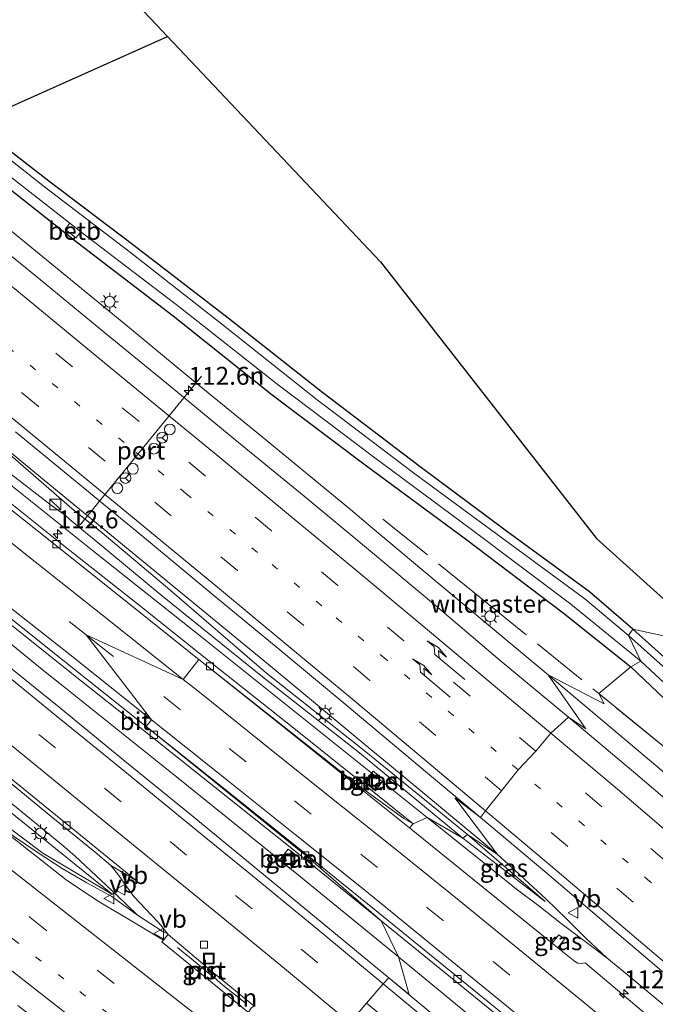
# Model space of a CAD drawing. Units: metres. Extents: x 149995 to 160003, y 412498 to 418752.
# Drawn here: x 151091 to 151180, y 414622 to 414759 of the extents above; entities that cross this region are included whole.
import ezdxf
from ezdxf.enums import TextEntityAlignment as Align

# ---------------------------------------------------------------- set-up
doc = ezdxf.new("R2010")
doc.units = ezdxf.units.M
for name, pattern in [('IE-TERREINAFSCHEIDING', [10, 8, -2]), ('VW-1-3_STREEP', [4, 1, -3]), ('VW-3-9_STREEP', [12, 3, -9])]:
    doc.linetypes.add(name, pattern=pattern)
doc.layers.get('0').update_dxf_attribs({"lineweight": 25})
for name, color, linetype, lineweight in [('B-ME-AM-KILOMETR-S-B1', 7, 'Continuous', 18), ('B-ME-BV-GELEIDECONSTRUCTIE-GELEIDERAIL-L-B1', 213, 'BV-GELEIDERAIL', 18), ('B-ME-GW-KRUINLIJN-L-B1', 93, 'Continuous', 18), ('B-ME-GW-TEENLIJN-L-B1', 93, 'Continuous', 18), ('B-ME-IE-GRASLAND-GV-B6', 93, 'Continuous', 18), ('B-ME-IE-GRONDWERKLIJN-GROND_INGERICHT-GV-B6', 253, 'Continuous', 18), ('B-ME-IE-HULPGEOMETRIE-L-B1', 53, 'Continuous', 18), ('B-ME-IE-INRICHTINGSELEMENT-L-B1', 253, 'Continuous', 18), ('B-ME-IE-INRICHTINGSELEMENT-S-B1', 253, 'Continuous', 18), ('B-ME-IE-MEUBILAIR_WEGMEUBILAIR-LICHTMAST-S-B1', 8, 'Continuous', 18), ('B-ME-IE-TERREINAFSCHEIDING-RASTERHEKWERK-L-B1', 8, 'IE-TERREINAFSCHEIDING', 18), ('B-ME-OB-BEKLEDING-GV-B6', 253, 'Continuous', 18), ('B-ME-OG-WATER-GV-B6', 153, 'Continuous', 18), ('B-ME-VH-VERH_SOORT-BITUMEN-GV-B6', 8, 'IE-TERREINAFSCHEIDING-NATUURLIJK-HOUTWAL', 18), ('B-ME-VH-VERH_SOORT-GV-B6', 8, 'Continuous', 18), ('B-ME-VV-KOLK-S-B1', 8, 'Continuous', 18), ('B-ME-VW-DRIP-S-B1', 8, 'Continuous', 18), ('B-ME-VW-MARKERING-13STREEP-045-L-B1', 255, 'VW-1-3_STREEP', 18), ('B-ME-VW-MARKERING-39STREEP-015-L-B1', 255, 'VW-3-9_STREEP', 18), ('B-ME-VW-MARKERING-PIJLRE750-S-B1', 7, 'Continuous', 18), ('B-ME-VW-MARKERING-STREEP-015-L-B1', 7, 'Continuous', 18), ('B-ME-VW-MEUBILAIR_WEGMEUBILAIR-PORTAAL-L-B1', 8, 'Continuous', 18), ('B-ME-VW-MEUBILAIR_WEGMEUBILAIR-RONA-S-B1', 8, 'Continuous', 18), ('B-ME-VW-MEUBILAIR_WEGMEUBILAIR-VERKEERSBORD-S-B1', 8, 'Continuous', 18)]:
    doc.layers.add(name, color=color, linetype=linetype, lineweight=lineweight)
for name, color, linetype in [('B-ME-GW-INSTEEKWATERGANG-L-B1', 10, 'Continuous'), ('B-ME-KG-KADASTRAAL-OPNAMEDTMGRENS-L-B1', 10, 'Continuous'), ('B-ME-KL-ELEKTRICITEIT-HOOGSP-L-B1', 10, 'Continuous')]:
    doc.layers.add(name, color=color, linetype=linetype)
doc.styles.add('NLCS-ISO', font='NLCS-ISO.TTF')
doc.linetypes.add('BV-GELEIDERAIL', pattern='A,10,-3,[108,NLCS.SHX,S=1,R=0,X=0,Y=0],-3', length=16)
doc.linetypes.add('IE-TERREINAFSCHEIDING-NATUURLIJK-HOUTWAL', pattern='A,7,-1.5,[67,NLCS.SHX,S=0.75,R=45,X=0,Y=0],-1.5,7,-1.5,[70,NLCS.SHX,S=0.75,R=0,X=0,Y=0],-1.5', length=20)

# ---------------------------------------------------------------- blocks, each defined once
blk = doc.blocks.new('hecto')
for p, q in [((0, 0.625), (-0.625, 0)), ((0, -0.625), (0, 0.625)), ((-0.625, 0), (0.625, 0)), ((0.625, 0), (0, -0.625))]:
    blk.add_line(p, q)
blk = doc.blocks.new('pijlr')
for p, q in [((0, 0, 0.1), (5.45, 0, 0.1)), ((5.45, -0.75, 0.1), (4.7, 0, 0.1)), ((6.2, -0.75, 0.1), (5.45, 0, 0.1)), ((4, -0.75, 0.1), (5.45, -0.75, 0.1)), ((5.7, -1.05, 0.1), (4, -0.75, 0.1)), ((7.5, -0.75, 0.1), (5.7, -1.05, 0.1)), ((7.5, -0.75, 0.1), (6.2, -0.75, 0.1))]:
    blk.add_line(p, q)
blk = doc.blocks.new('kast')
blk.add_line((-0.75, -0.75), (0.75, 0.75))
blk.add_lwpolyline([(-0.75, 0.75), (0.75, 0.75), (0.75, -0.75), (-0.75, -0.75)], close=True)
blk = doc.blocks.new('lantaarnpaal')
for p, q in [((-0.75, 0), (-1.25, 0)), ((-0.88, 0.88), (-0.53, 0.53)), ((0, 0.75), (0, 1.25)), ((0.53, 0.53), (0.88, 0.88)), ((0.75, 0), (1.25, 0)), ((-0.53, -0.53), (-0.88, -0.88)), ((0, -0.75), (0, -1.25)), ((0.53, -0.53), (0.88, -0.88))]:
    blk.add_line(p, q)
blk.add_circle((0, 0), 0.75)
blk = doc.blocks.new('kolk')
blk.add_lwpolyline([(-0.5, -0.5), (0.5, -0.5), (0.5, 0.5), (-0.5, 0.5)], close=True)
blk = doc.blocks.new('dtb')
blk.add_circle((0, 0), 0.75)
blk = doc.blocks.new('put')
for p, q in [((0.75, 0.75), (-0.75, 0.75)), ((-0.75, 0.75), (-0.75, -0.75)), ((0.75, -0.75), (0.75, 0.75)), ((-0.75, -0.75), (0.75, -0.75))]:
    blk.add_line(p, q)
blk.add_lwpolyline([(-0.625, 0.625), (0.625, 0.625), (0.625, -0.625), (-0.625, -0.625)], close=True)
blk = doc.blocks.new('verkeersbord')
for p, q in [((0, 0.75), (-0.75, -0.625)), ((0.75, -0.625), (0, 0.75)), ((-0.75, -0.625), (0.75, -0.625))]:
    blk.add_line(p, q)
blk = doc.blocks.new('wegwijzer')
for q in [(-0.53, -0.53), (0, 0.75), (0.53, -0.53)]:
    blk.add_line((0, 0), q)
blk.add_circle((0, 0), 0.75)

msp = doc.modelspace()

# ---------------------------------------------------------------- linework, layer by layer
at = {"layer": 'B-ME-BV-GELEIDECONSTRUCTIE-GELEIDERAIL-L-B1'}
for p, q in [((151137.433, 414690.699, 3.965), (151125.087, 414700.853, 3.946)), ((151140.535, 414688.11, 3.967), (151137.433, 414690.699, 3.965)), ((151094.354, 414668.333, 4.062), (151097.503, 414665.815, 4.049)), ((151154.447, 414642.686, 4.299), (151148.188, 414647.676, 4.271)), ((151097.232, 414643.731, 3.949), (151098.944, 414642.263, 3.986)), ((151098.944, 414642.263, 3.986), (151101.886, 414639.514, 4.079)), ((151161.856, 414638.987, 4.52), (151161.006, 414639.776, 4.54)), ((151170.097, 414630.443, 4.447), (151166.932, 414632.859, 4.413)), ((151170.426, 414630.765, 4.47), (151167.645, 414633.481, 4.474)), ((151173.314, 414628.026, 4.466), (151170.097, 414630.443, 4.447)), ((151182.595, 414620.367, 4.512), (151176.425, 414625.471, 4.492))]:
    msp.add_line(p, q, dxfattribs=at)
for points in [[(150856.407, 414863.615, 4.014), (150871.645, 414850.71, 4.017), (150886.897, 414837.795, 4.048), (150902.21, 414824.946, 4.061), (150917.559, 414812.117, 4.063), (150932.933, 414799.335, 4.089), (150948.318, 414786.596, 4.108), (150963.751, 414773.894, 4.104), (150979.245, 414761.214, 4.109), (150994.737, 414748.601, 4.128), (151010.239, 414735.942, 4.111), (151025.762, 414723.367, 4.139), (151041.331, 414710.821, 4.123), (151056.951, 414698.337, 4.1), (151072.53, 414685.832, 4.065), (151088.141, 414673.379, 4.057), (151094.354, 414668.333, 4.062)], [(151106.547, 414716.103, 3.914), (151091.067, 414728.77, 3.866), (151075.582, 414741.405, 3.876), (151060.078, 414754.03, 3.857), (151044.583, 414766.619, 3.865), (151029.342, 414779.408, 3.813), (151020.339, 414787.241, 3.804), (151011.516, 414795.36, 3.806), (150996.941, 414809.036, 3.738), (150982.376, 414822.718, 3.731), (150970.751, 414833.658, 3.687)], [(151125.087, 414700.853, 3.946), (151115.802, 414708.482, 3.943), (151106.547, 414716.103, 3.914)], [(151126.225, 414668.845, 4.457), (151124.171, 414670.543, 4.453), (151108.743, 414683.204, 4.426), (151093.315, 414695.904, 4.423), (151083.9657, 414703.5517, 4.4499)], [(151148.188, 414647.676, 4.271), (151132.584, 414660.154, 4.25), (151116.956, 414672.616, 4.192), (151101.33, 414685.046, 4.061), (151085.675, 414697.491, 3.934)], [(151165.093, 414667.592, 4.009), (151149.718, 414680.434, 3.995), (151140.535, 414688.11, 3.967)], [(151063.065, 414671.512, 3.886), (151066.212, 414668.989, 3.876), (151081.696, 414656.422, 3.909), (151094.095, 414646.319, 3.947), (151097.232, 414643.731, 3.949)], [(151140.584, 414656.937, 4.485), (151133.409, 414662.892, 4.485), (151126.225, 414668.845, 4.457)], [(151210.907, 414628.756, 4.058), (151195.692, 414641.757, 4.029), (151180.415, 414654.673, 4.037), (151165.093, 414667.592, 4.009)], [(151097.503, 414665.815, 4.049), (151113.106, 414653.338, 4.032), (151128.689, 414640.809, 4.038), (151144.163, 414628.164, 4.067)], [(151158.013, 414642.465, 4.543), (151142.62, 414655.247, 4.486), (151140.584, 414656.937, 4.485)], [(151087.236, 414647.268, 4.324), (151090.476, 414644.934, 4.292), (151093.77, 414642.699, 4.276), (151097.148, 414640.52, 4.26), (151100.604, 414638.545, 4.252)], [(151154.447, 414642.686, 4.299), (151160.691, 414637.651, 4.326), (151163.796, 414635.286, 4.359), (151166.932, 414632.859, 4.413)], [(151161.006, 414639.776, 4.54), (151158.027, 414642.464, 4.553), (151157.991, 414642.494, 4.553)], [(151111.682, 414631.468, 3.463), (151111.126, 414631.763, 3.446), (151107.665, 414633.994, 4.229), (151104.768, 414636.777, 4.168), (151101.886, 414639.514, 4.079)], [(151100.604, 414638.545, 4.252), (151104.092, 414636.607, 4.237), (151107.665, 414633.994, 4.229)], [(151167.645, 414633.481, 4.474), (151164.761, 414636.268, 4.512), (151161.856, 414638.987, 4.52)], [(151176.425, 414625.471, 4.492), (151173.314, 414628.026, 4.466), (151170.426, 414630.765, 4.47)], [(151144.163, 414628.164, 4.067), (151159.613, 414615.44, 4.094), (151174.967, 414602.695, 4.108), (151190.232, 414589.833, 4.117), (151205.464, 414576.885, 4.158), (151220.569, 414563.764, 4.171), (151235.566, 414550.567, 4.146), (151250.42, 414537.162, 4.207), (151265.208, 414523.739, 4.229), (151279.868, 414510.149, 4.224), (151285.702, 414504.647, 4.214)]]:
    msp.add_polyline3d(points, dxfattribs=at)
at = {"layer": 'B-ME-GW-INSTEEKWATERGANG-L-B1'}
msp.add_line((151176.672, 414668.699, 2.836), (151190.936, 414655.146, 2.589), dxfattribs=at)
for points in [[(151176.932, 414673.981, 2.37), (151170.856, 414679.178, 2.39), (151159.283, 414687.7, 2.295), (151147.215, 414696.692, 2.367), (151133.579, 414707.006, 2.354), (151120.363, 414717.448, 2.345), (151107.168, 414727.628, 2.336), (151095.292, 414736.608, 2.281), (151081.274, 414747.421, 2.155), (151067.446, 414758.175, 2.079), (151059.748, 414764.84, 2.059), (151058.705, 414765.742, 2.008), (151040.05, 414781.44, 2.023), (151020.778, 414798.285, 2.042), (151002.778, 414814.312, 2.002), (150984.593, 414831.479, 2.051), (150965.456, 414848.956, 1.976), (150947.189, 414866.413, 2.076), (150928.136, 414884.308, 2.108), (150909.488, 414901.855, 2.057), (150899.398, 414911.327, 2.025)], [(150900.601, 414905.024, 2.56), (150909.771, 414896.216, 2.518), (150919.842, 414886.987, 2.46), (150931.61, 414875.958, 2.462), (150943.38, 414864.669, 2.593), (150954.811, 414853.757, 2.644), (150966.764, 414842.148, 2.727), (150979.659, 414829.778, 2.83), (150992.417, 414818.104, 2.916), (151004.324, 414807.069, 2.901), (151016.293, 414795.984, 2.964), (151028.643, 414785.564, 2.83), (151041.218, 414774.765, 2.805), (151053.313, 414764.414, 2.824), (151060.611, 414758.005, 2.906), (151073.612, 414748.255, 2.85), (151086.105, 414738.433, 2.844), (151099.335, 414727.998, 2.848), (151112.675, 414717.782, 2.815), (151126.494, 414706.733, 2.822), (151139.486, 414696.935, 2.783), (151153.545, 414686.623, 2.734), (151167.204, 414676.25, 2.762), (151176.672, 414668.699, 2.836)], [(151176.932, 414673.981, 2.37), (151183.115, 414668.462, 2.328), (151194.008, 414658.527, 2.218)]]:
    msp.add_polyline3d(points, dxfattribs=at)
at = {"layer": 'B-ME-GW-KRUINLIJN-L-B1'}
msp.add_line((151153.82, 414645.284, 3.777), (151164.667, 414635.927, 3.751), dxfattribs=at)
for points in [[(151104.156, 414636.875, 3.224), (151094.42, 414642.671, 3.59), (151075.509, 414656.893, 3.565), (151057.851, 414671.315, 3.529), (151040.059, 414685.239, 3.513), (151019.229, 414702.074, 3.534), (151005.271, 414714.759, 3.547), (150983.658, 414731.041, 3.416), (150965.366, 414745.8, 3.441), (150948.755, 414759.243, 3.429), (150931.671, 414773.407, 3.457), (150910.703, 414790.828, 3.439), (150893.107, 414805.269, 3.45), (150875.678, 414820.075, 3.429), (150859.462, 414833.571, 3.428), (150844.175, 414846.692, 3.509), (150836.299, 414853.543, 3.436), (150826.878, 414860.148, 3.515), (150824.498, 414863.137, 3.398)], [(150945.66, 414812.263, 3.445), (150947.614, 414812.105, 3.527), (150949.202, 414811.928, 3.567), (150950.9553, 414810.8742, 3.481), (150960.708, 414803.6, 3.602), (150974.398, 414792.271, 3.509), (150989.16, 414779.974, 3.526), (151005.7222, 414766.959, 3.5513), (151022.26, 414753.401, 3.552), (151040.0607, 414738.9868, 3.5737), (151056.511, 414725.71, 3.57), (151071.773, 414713.289, 3.607), (151087.359, 414700.492, 3.631), (151098.482, 414690.852, 3.629), (151102.746, 414687.44, 3.611), (151111.874, 414679.777, 3.692), (151125.73, 414667.847, 3.652), (151139.368, 414657.028, 3.672), (151153.82, 414645.284, 3.777)]]:
    msp.add_polyline3d(points, dxfattribs=at)
at = {"layer": 'B-ME-GW-TEENLIJN-L-B1'}
msp.add_line((151153.154, 414644.747, 3.531), (151164.667, 414635.927, 3.751), dxfattribs=at)
for points in [[(151104.156, 414636.875, 3.224), (151095.011, 414644.319, 3.108), (151077.364, 414658.488, 3.148), (151059.182, 414673.412, 3.154), (151041.993, 414686.854, 3.094), (151020.2, 414704.047, 3.113), (151007.052, 414715.407, 3.083), (150984.684, 414733.347, 3.162), (150967.358, 414747.208, 3.164), (150950.38, 414761.825, 3.125), (150932.825, 414776.151, 3.135), (150912.615, 414793.124, 3.073), (150894.746, 414807.972, 3.01), (150878.097, 414822.094, 2.977), (150861.268, 414835.943, 3.033), (150846.351, 414848.788, 3.039), (150838.262, 414856.438, 3.094), (150829.895, 414863.945, 3.092), (150828.827, 414867.481, 3.098)], [(150945.66, 414812.263, 3.445), (150958.944, 414801.166, 3.054), (150972.384, 414789.906, 3.097), (150987.345, 414777.393, 3.093), (151003.336, 414764.45, 3.137), (151020.708, 414750.776, 3.192), (151036.584, 414737.668, 3.078), (151054.488, 414723.393, 3.163), (151069.367, 414711.111, 3.2), (151085.767, 414698.851, 3.317), (151095.634, 414691.258, 3.315), (151097.606, 414689.854, 3.383), (151098.205, 414689.294, 3.41), (151100.665, 414687.281, 3.375), (151101.323, 414686.754, 3.405), (151110.922, 414678.765, 3.408), (151125.139, 414667.324, 3.414), (151138.711, 414656.699, 3.51), (151153.154, 414644.747, 3.531)]]:
    msp.add_polyline3d(points, dxfattribs=at)
at = {"layer": 'B-ME-IE-GRASLAND-GV-B6'}
for points in [[(151081.274, 414747.421, 2.155), (151095.292, 414736.608, 2.281), (151107.168, 414727.628, 2.336), (151120.363, 414717.448, 2.345), (151133.579, 414707.006, 2.354), (151147.215, 414696.692, 2.367), (151159.283, 414687.7, 2.295), (151170.856, 414679.178, 2.39), (151176.932, 414673.981, 2.37), (151176.353, 414673.108, 1.84), (151170.218, 414678.242, 1.84), (151158.6, 414686.766, 1.84), (151146.444, 414695.681, 1.84), (151132.786, 414706.032, 1.84), (151119.633, 414716.489, 1.84), (151106.706, 414726.646, 1.84), (151094.673, 414735.827, 1.84), (151080.784, 414746.76, 1.84)], [(151086.105, 414738.433, 2.844), (151099.335, 414727.998, 2.848), (151112.675, 414717.782, 2.815), (151126.494, 414706.733, 2.822), (151139.486, 414696.935, 2.783), (151153.545, 414686.623, 2.734), (151167.204, 414676.25, 2.762), (151176.672, 414668.699, 2.836), (151172.188, 414664.967, 3.171), (151172.947, 414663.559, 3.174), (151165.093, 414667.592, 4.009), (151170.351, 414660.059, 3.407), (151167.922, 414661.671, 3.48), (151158.404, 414669.617, 3.47), (151149.321, 414677.296, 3.458), (151139.961, 414685.128, 3.429), (151130.976, 414692.595, 3.41), (151121.282, 414700.511, 3.388), (151112.247, 414707.928, 3.378), (151102.83, 414715.658, 3.358), (151093.331, 414723.451, 3.367), (151083.981, 414731.034, 3.354)], [(151087.087, 414739.407, 1.84), (151098.217, 414730.725, 1.78), (151097.572, 414729.879, 2.579), (151099.043, 414728.665, 2.576), (151099.768, 414729.514, 1.791), (151113.66, 414718.885, 1.84), (151127.152, 414708.268, 1.84), (151140.654, 414698.054, 1.84), (151154.358, 414687.907, 1.84), (151168.261, 414677.479, 1.84), (151178.057, 414669.512, 1.84), (151176.672, 414668.699, 2.836), (151167.204, 414676.25, 2.762), (151153.545, 414686.623, 2.734), (151139.486, 414696.935, 2.783), (151126.494, 414706.733, 2.822), (151112.675, 414717.782, 2.815), (151099.335, 414727.998, 2.848), (151086.105, 414738.433, 2.844)], [(151090.599, 414701.556, 3.834), (151109.187, 414686.263, 3.83), (151118.359, 414678.668, 3.851), (151127.555, 414671.096, 3.865), (151137.001, 414663.249, 3.89), (151146.488, 414655.302, 3.907), (151155.645, 414647.651, 3.932), (151152.044, 414650.383, 3.858), (151158.013, 414642.465, 4.543), (151153.82, 414645.284, 3.777), (151139.368, 414657.028, 3.672), (151125.73, 414667.847, 3.652), (151111.874, 414679.777, 3.692), (151102.746, 414687.44, 3.611), (151098.482, 414690.852, 3.629), (151087.359, 414700.492, 3.631)], [(151087.359, 414700.492, 3.631), (151098.482, 414690.852, 3.629), (151102.746, 414687.44, 3.611), (151111.874, 414679.777, 3.692), (151125.73, 414667.847, 3.652), (151139.368, 414657.028, 3.672), (151153.82, 414645.284, 3.777)], [(151085.767, 414698.851, 3.317), (151095.634, 414691.258, 3.315), (151097.606, 414689.854, 3.383), (151098.205, 414689.294, 3.41), (151100.665, 414687.281, 3.375), (151101.323, 414686.754, 3.405), (151110.922, 414678.765, 3.408), (151125.139, 414667.324, 3.414), (151138.711, 414656.699, 3.51), (151153.154, 414644.747, 3.531), (151148.188, 414647.676, 4.271), (151146.217, 414646.765, 3.632), (151138.861, 414652.675, 3.622), (151128.406, 414661.006, 3.591), (151118.112, 414669.197, 3.546), (151107.9, 414677.318, 3.508), (151096.873, 414686.03, 3.421), (151085.839, 414694.803, 3.377)], [(151153.82, 414645.284, 3.777), (151153.154, 414644.747, 3.531), (151138.711, 414656.699, 3.51), (151125.139, 414667.324, 3.414), (151110.922, 414678.765, 3.408), (151101.323, 414686.754, 3.405), (151100.665, 414687.281, 3.375), (151098.205, 414689.294, 3.41), (151097.606, 414689.854, 3.383), (151095.634, 414691.258, 3.315), (151085.767, 414698.851, 3.317)], [(151088.684, 414675.61, 3.432), (151099.847, 414666.736, 3.414), (151109.74, 414658.9, 3.404), (151120.547, 414650.277, 3.378), (151130.872, 414642.033, 3.376), (151141.743, 414633.203, 3.368), (151144.163, 414628.164, 4.067), (151145.638, 414622.898, 3.548), (151142.806, 414625.236, 3.637), (151133.476, 414632.915, 3.633), (151124.486, 414640.36, 3.611), (151115.034, 414648.103, 3.602), (151106.137, 414655.343, 3.57), (151096.703, 414663.058, 3.565), (151087.696, 414670.312, 3.552)], [(151194.008, 414658.527, 2.218), (151193.702, 414658.329, 2.113), (151193.528, 414658.505, 2.161), (151193.033, 414658.032, 1.84), (151190.572, 414660.207, 1.84), (151182.434, 414667.64, 1.84), (151176.353, 414673.108, 1.84), (151176.932, 414673.981, 2.37), (151183.115, 414668.462, 2.328), (151194.008, 414658.527, 2.218)], [(151209.498, 414637.909, 2.655), (151208.683, 414635.635, 2.965), (151204.819, 414638.251, 3.008), (151188.624, 414651.566, 3.155), (151172.188, 414664.967, 3.171), (151176.672, 414668.699, 2.836), (151190.936, 414655.146, 2.589), (151192.239, 414654.039, 2.574), (151197.906, 414648.332, 2.894), (151198.22, 414647.799, 2.949), (151198.375, 414647.136, 2.977), (151198.873, 414645.552, 3.01), (151200.365, 414643.381, 3.003), (151204.291, 414640.292, 2.89), (151206.737, 414639.038, 2.804), (151209.498, 414637.909, 2.655)], [(151191.681, 414656.652, 1.84), (151191.068, 414655.983, 2.139), (151191.27, 414655.822, 2.135), (151190.936, 414655.146, 2.589), (151176.672, 414668.699, 2.836), (151178.057, 414669.512, 1.84), (151187.361, 414660.823, 1.84), (151191.681, 414656.652, 1.84)], [(151182.954, 414649.004, 3.501), (151177.012, 414654.02, 3.491), (151167.922, 414661.671, 3.48), (151170.351, 414660.059, 3.407), (151165.093, 414667.592, 4.009), (151172.947, 414663.559, 3.174), (151172.188, 414664.967, 3.171), (151188.624, 414651.566, 3.155)], [(151075.509, 414656.893, 3.565), (151094.42, 414642.671, 3.59), (151104.156, 414636.875, 3.224), (151095.011, 414644.319, 3.108), (151077.364, 414658.488, 3.148)], [(151077.364, 414658.488, 3.148), (151095.011, 414644.319, 3.108), (151104.156, 414636.875, 3.224), (151094.42, 414642.671, 3.59), (151075.509, 414656.893, 3.565)], [(151087.558, 414654.371, 3.32), (151095.611, 414647.798, 3.331), (151101.739, 414642.791, 3.363), (151103.943, 414640.947, 3.329)], [(151139.401, 414652.624, 3.535), (151140.93, 414651.403, 3.512), (151142.106, 414652.949, 3.446), (151140.605, 414654.139, 3.461), (151139.401, 414652.624, 3.535)], [(151179.315, 414619.713, 3.729), (151170.289, 414627.348, 3.688), (151169.638, 414627.255, 3.673), (151169.228, 414627.302, 3.672), (151168.763, 414627.573, 3.677), (151166.444, 414629.449, 3.679), (151167.378, 414630.652, 3.611), (151166.588, 414631.275, 3.639), (151165.638, 414630.1, 3.68), (151158.918, 414635.534, 3.685), (151145.686, 414646.196, 3.633), (151146.217, 414646.765, 3.632), (151148.188, 414647.676, 4.271), (151153.154, 414644.747, 3.531), (151164.667, 414635.927, 3.751), (151153.82, 414645.284, 3.777), (151158.013, 414642.465, 4.543), (151152.044, 414650.383, 3.858), (151155.645, 414647.651, 3.932)], [(151103.943, 414640.947, 3.329), (151104.927, 414639.728, 3.341), (151106.17, 414637.96, 3.378), (151107.16, 414636.627, 3.395), (151110.443, 414633.103, 3.44), (151110.926, 414632.629, 3.448), (151111.971, 414631.303, 3.536), (151111.869, 414631.21, 3.536), (151111.304, 414630.51, 3.585), (151106.634, 414633.293, 3.672), (151102.088, 414636.01, 3.698), (151097.713, 414638.964, 3.694), (151083.733, 414649.878, 3.712)], [(151155.645, 414647.651, 3.932), (151164.631, 414640.104, 3.935), (151173.773, 414632.331, 3.917), (151183.069, 414624.411, 3.928), (151191.94, 414616.803, 3.911), (151203.341, 414607.066, 3.938), (151212.681, 414598.935, 3.942), (151219.361, 414593.072, 3.946), (151228.352, 414585.126, 3.961), (151237.501, 414576.99, 3.968), (151246.425, 414569.021, 3.984), (151255.3, 414561.071, 3.98), (151264.258, 414552.942, 3.981), (151266.087, 414551.268, 3.981), (151273.063, 414544.852, 3.98), (151281.802, 414536.805, 3.984), (151290.6, 414528.59, 3.987), (151299.363, 414520.376, 4.005), (151308.062, 414512.085, 4.005)], [(151164.667, 414635.927, 3.751), (151153.154, 414644.747, 3.531), (151153.82, 414645.284, 3.777), (151164.667, 414635.927, 3.751)], [(151130.338, 414642.036, 3.344), (151128.757, 414643.252, 3.342), (151127.526, 414641.688, 3.43), (151129.071, 414640.478, 3.439), (151130.338, 414642.036, 3.344)], [(151151.711, 414617.826, 3.639), (151142.806, 414625.236, 3.637), (151145.638, 414622.898, 3.548), (151144.163, 414628.164, 4.067), (151141.743, 414633.203, 3.368), (151152.181, 414624.749, 3.391), (151162.736, 414616.172, 3.394)], [(151166.444, 414629.449, 3.679), (151165.638, 414630.1, 3.68), (151166.588, 414631.275, 3.639), (151167.378, 414630.652, 3.611), (151166.444, 414629.449, 3.679)]]:
    msp.add_polyline3d(points, dxfattribs=at)
at = {"layer": 'B-ME-IE-GRONDWERKLIJN-GROND_INGERICHT-GV-B6'}
for points in [[(150939.483, 414939.0927, 2.1288), (151141.6651, 414725.3351, 2.0706), (151171.8641, 414686.6531, 2.2248), (151184.9765, 414674.8457, 2.3178), (151183.6879, 414673.6665, 2.323)], [(151183.6879, 414673.6665, 2.323), (151185.284, 414672.153, 2.349), (151176.932, 414673.981, 2.37), (151170.856, 414679.178, 2.39), (151159.283, 414687.7, 2.295), (151147.215, 414696.692, 2.367), (151133.579, 414707.006, 2.354), (151120.363, 414717.448, 2.345), (151107.168, 414727.628, 2.336), (151095.292, 414736.608, 2.281), (151081.274, 414747.421, 2.155), (151067.446, 414758.175, 2.079), (151059.748, 414764.84, 2.059), (151058.705, 414765.742, 2.008), (151040.05, 414781.44, 2.023), (151020.778, 414798.285, 2.042), (151002.778, 414814.312, 2.002), (150984.593, 414831.479, 2.051), (150965.456, 414848.956, 1.976), (150947.189, 414866.413, 2.076), (150928.136, 414884.308, 2.108), (150909.488, 414901.855, 2.057), (150899.398, 414911.327, 2.025)], [(151184.9765, 414674.8457, 2.3178), (151206.0214, 414655.8952, 2.1861), (151202.248, 414651.032, 2.174), (151195.308, 414657.359, 2.227), (151194.008, 414658.527, 2.218), (151183.115, 414668.462, 2.328), (151176.932, 414673.981, 2.37), (151185.284, 414672.153, 2.349), (151183.6879, 414673.6665, 2.323), (151184.9765, 414674.8457, 2.3178)]]:
    msp.add_polyline3d(points, dxfattribs=at)
at = {"layer": 'B-ME-IE-HULPGEOMETRIE-L-B1'}
msp.add_polyline3d([(151185.284, 414672.153, 2.349), (151176.932, 414673.981, 2.37), (151176.353, 414673.108, 1.84), (151178.057, 414669.512, 1.84), (151176.672, 414668.699, 2.836), (151172.188, 414664.967, 3.171), (151172.947, 414663.559, 3.174), (151165.093, 414667.592, 4.009), (151170.351, 414660.059, 3.407), (151167.922, 414661.671, 3.48), (151165.454, 414659.459, 3.57), (151163.385, 414656.923, 3.656), (151160.891, 414654.32, 3.731), (151158.588, 414651.403, 3.82), (151156.344, 414648.586, 3.915), (151155.645, 414647.651, 3.932), (151152.044, 414650.383, 3.858), (151158.013, 414642.465, 4.543), (151153.82, 414645.284, 3.777), (151153.154, 414644.747, 3.531), (151148.188, 414647.676, 4.271), (151146.217, 414646.765, 3.632), (151144.935, 414647.532, 3.566), (151138.432, 414652.22, 3.52), (151116.23, 414669.75, 3.54), (151114.078, 414666.967, 3.485), (151100.473, 414673.208, 3.443), (151109.631, 414661.316, 3.429), (151108.866, 414660.395, 3.41), (151131.215, 414642.366, 3.3), (151141.743, 414633.203, 3.368), (151144.163, 414628.164, 4.067), (151145.638, 414622.898, 3.548), (151142.806, 414625.236, 3.637), (151142.014, 414624.429, 3.622), (151139.705, 414621.69, 3.553), (151137.375, 414618.941, 3.467)], dxfattribs=at)
at = {"layer": 'B-ME-IE-INRICHTINGSELEMENT-L-B1'}
for points in [[(151120.97, 414623.163, 3.533), (151120.081, 414623.843, 3.539), (151119.252, 414624.567, 3.537), (151118.39, 414625.271, 3.541), (151117.529, 414625.961, 3.528), (151116.68, 414626.687, 3.541), (151115.826, 414627.37, 3.545), (151114.969, 414628.083, 3.551), (151114.092, 414628.766, 3.556), (151113.25, 414629.473, 3.557)], [(151122.7, 414621.778, 3.526), (151121.828, 414622.465, 3.537), (151120.97, 414623.163, 3.533)]]:
    msp.add_polyline3d(points, dxfattribs=at)
at = {"layer": 'B-ME-IE-TERREINAFSCHEIDING-RASTERHEKWERK-L-B1'}
for points in [[(151141.997, 414689.374, 3.014), (151155.821, 414678.221, 3.145), (151172.188, 414664.967, 3.171)], [(151208.683, 414635.635, 2.965), (151204.819, 414638.251, 3.008), (151188.624, 414651.566, 3.155), (151172.188, 414664.967, 3.171)]]:
    msp.add_polyline3d(points, dxfattribs=at)
at = {"layer": 'B-ME-KG-KADASTRAAL-OPNAMEDTMGRENS-L-B1'}
msp.add_polyline3d([(150939.483, 414939.0927, 2.1288), (151141.6651, 414725.3351, 2.0706), (151171.8641, 414686.6531, 2.2248), (151184.9765, 414674.8457, 2.3178)], dxfattribs=at)
at = {"layer": 'B-ME-KL-ELEKTRICITEIT-HOOGSP-L-B1'}
msp.add_polyline3d([(150965.3083, 414691.2743, 3.2119), (150967.1753, 414692.1099, 3.2041), (151091.4509, 414747.7099, 2.684), (151111.8639, 414756.8425, 2.5981)], dxfattribs=at)
at = {"layer": 'B-ME-OB-BEKLEDING-GV-B6'}
msp.add_polyline3d([(151099.768, 414729.514, 1.791), (151099.043, 414728.665, 2.576), (151097.572, 414729.879, 2.579), (151098.217, 414730.725, 1.78), (151099.768, 414729.514, 1.791)], dxfattribs=at)
at = {"layer": 'B-ME-OG-WATER-GV-B6'}
for points in [[(151080.784, 414746.76, 1.84), (151094.673, 414735.827, 1.84), (151106.706, 414726.646, 1.84), (151119.633, 414716.489, 1.84), (151132.786, 414706.032, 1.84), (151146.444, 414695.681, 1.84), (151158.6, 414686.766, 1.84), (151170.218, 414678.242, 1.84), (151176.353, 414673.108, 1.84), (151178.057, 414669.512, 1.84), (151168.261, 414677.479, 1.84), (151154.358, 414687.907, 1.84), (151140.654, 414698.054, 1.84), (151127.152, 414708.268, 1.84), (151113.66, 414718.885, 1.84), (151099.768, 414729.514, 1.791), (151098.217, 414730.725, 1.78), (151087.087, 414739.407, 1.84)], [(151193.033, 414658.032, 1.84), (151191.681, 414656.652, 1.84), (151187.361, 414660.823, 1.84), (151178.057, 414669.512, 1.84), (151176.353, 414673.108, 1.84), (151182.434, 414667.64, 1.84), (151190.572, 414660.207, 1.84), (151193.033, 414658.032, 1.84)]]:
    msp.add_polyline3d(points, dxfattribs=at)
at = {"layer": 'B-ME-VH-VERH_SOORT-BITUMEN-GV-B6'}
for points in [[(151083.981, 414731.034, 3.354), (151093.331, 414723.451, 3.367), (151102.83, 414715.658, 3.358), (151112.247, 414707.928, 3.378), (151121.282, 414700.511, 3.388), (151130.976, 414692.595, 3.41), (151139.961, 414685.128, 3.429), (151149.321, 414677.296, 3.458), (151158.404, 414669.617, 3.47), (151167.922, 414661.671, 3.48), (151165.454, 414659.459, 3.57), (151163.385, 414656.923, 3.656), (151160.891, 414654.32, 3.731), (151158.588, 414651.403, 3.82), (151156.344, 414648.586, 3.915), (151155.645, 414647.651, 3.932), (151146.488, 414655.302, 3.907), (151137.001, 414663.249, 3.89), (151127.555, 414671.096, 3.865), (151118.359, 414678.668, 3.851), (151109.187, 414686.263, 3.83), (151090.599, 414701.556, 3.834)], [(151085.839, 414694.803, 3.377), (151096.873, 414686.03, 3.421), (151107.9, 414677.318, 3.508), (151118.112, 414669.197, 3.546), (151128.406, 414661.006, 3.591), (151138.861, 414652.675, 3.622), (151146.217, 414646.765, 3.632)], [(151086.065, 414693.731, 3.408), (151095.461, 414686.32, 3.419), (151104.875, 414678.806, 3.485)], [(151146.217, 414646.765, 3.632), (151144.935, 414647.532, 3.566), (151138.432, 414652.22, 3.52), (151116.23, 414669.75, 3.54), (151104.875, 414678.806, 3.485), (151095.461, 414686.32, 3.419), (151086.065, 414693.731, 3.408)], [(151108.866, 414660.395, 3.41), (151131.215, 414642.366, 3.3), (151141.743, 414633.203, 3.368), (151130.872, 414642.033, 3.376), (151120.547, 414650.277, 3.378), (151109.74, 414658.9, 3.404), (151099.847, 414666.736, 3.414), (151088.684, 414675.61, 3.432), (151084.424, 414679.022, 3.369), (151084.799, 414679.496, 3.451), (151088.315, 414676.716, 3.456), (151097.41, 414669.522, 3.44), (151108.866, 414660.395, 3.41)], [(151104.875, 414678.806, 3.485), (151116.23, 414669.75, 3.54), (151114.078, 414666.967, 3.485), (151100.473, 414673.208, 3.443), (151109.631, 414661.316, 3.429), (151108.866, 414660.395, 3.41), (151097.41, 414669.522, 3.44), (151088.315, 414676.716, 3.456)], [(151161.204, 414618.259, 3.435), (151151.496, 414626.15, 3.423), (151141.048, 414634.598, 3.39), (151130.834, 414642.846, 3.392), (151120.351, 414651.242, 3.4), (151108.866, 414660.395, 3.41), (151109.631, 414661.316, 3.429), (151100.473, 414673.208, 3.443), (151114.078, 414666.967, 3.485), (151116.23, 414669.75, 3.54)], [(151087.696, 414670.312, 3.552), (151096.703, 414663.058, 3.565), (151106.137, 414655.343, 3.57), (151115.034, 414648.103, 3.602), (151124.486, 414640.36, 3.611), (151133.476, 414632.915, 3.633), (151142.806, 414625.236, 3.637), (151142.014, 414624.429, 3.622), (151139.705, 414621.69, 3.553), (151137.375, 414618.941, 3.467)], [(151116.23, 414669.75, 3.54), (151127.906, 414660.463, 3.585), (151138.247, 414652.17, 3.616), (151145.686, 414646.196, 3.633), (151158.918, 414635.534, 3.685), (151165.638, 414630.1, 3.68), (151166.444, 414629.449, 3.679), (151168.763, 414627.573, 3.677), (151169.228, 414627.302, 3.672), (151169.638, 414627.255, 3.673), (151170.289, 414627.348, 3.688), (151179.315, 414619.713, 3.729)], [(151146.217, 414646.765, 3.632), (151145.686, 414646.196, 3.633), (151138.247, 414652.17, 3.616), (151127.906, 414660.463, 3.585), (151116.23, 414669.75, 3.54), (151138.432, 414652.22, 3.52), (151144.935, 414647.532, 3.566), (151146.217, 414646.765, 3.632)], [(151191.94, 414616.803, 3.911), (151183.069, 414624.411, 3.928), (151173.773, 414632.331, 3.917), (151164.631, 414640.104, 3.935), (151155.645, 414647.651, 3.932), (151156.344, 414648.586, 3.915), (151158.588, 414651.403, 3.82), (151160.891, 414654.32, 3.731), (151163.385, 414656.923, 3.656), (151165.454, 414659.459, 3.57), (151167.922, 414661.671, 3.48), (151177.012, 414654.02, 3.491), (151182.954, 414649.004, 3.501), (151183.727, 414648.351, 3.503), (151186.274, 414646.201, 3.507), (151195.435, 414638.415, 3.516), (151204.682, 414630.491, 3.512), (151213.66, 414622.765, 3.524), (151222.741, 414614.929, 3.537)], [(151162.736, 414616.172, 3.394), (151152.181, 414624.749, 3.391), (151141.743, 414633.203, 3.368), (151131.215, 414642.366, 3.3), (151108.866, 414660.395, 3.41), (151120.351, 414651.242, 3.4), (151130.834, 414642.846, 3.392), (151141.048, 414634.598, 3.39), (151151.496, 414626.15, 3.423), (151161.204, 414618.259, 3.435)], [(151107.483, 414638.866, 3.381), (151103.943, 414640.947, 3.329), (151101.739, 414642.791, 3.363), (151095.611, 414647.798, 3.331), (151087.558, 414654.371, 3.32)], [(151088.982, 414653.923, 3.331), (151098.455, 414646.221, 3.369), (151107.483, 414638.866, 3.381)], [(151123.936, 414621.325, 3.486), (151118.014, 414626.181, 3.51), (151111.971, 414631.303, 3.536), (151110.926, 414632.629, 3.448), (151110.443, 414633.103, 3.44), (151107.16, 414636.627, 3.395), (151106.17, 414637.96, 3.378), (151104.927, 414639.728, 3.341), (151103.943, 414640.947, 3.329), (151107.483, 414638.866, 3.381), (151098.455, 414646.221, 3.369), (151088.982, 414653.923, 3.331)], [(151083.733, 414649.878, 3.712), (151097.713, 414638.964, 3.694), (151102.088, 414636.01, 3.698), (151106.634, 414633.293, 3.672), (151111.304, 414630.51, 3.585), (151111.06, 414630.255, 3.602), (151111.101, 414630.23, 3.558), (151117.097, 414625.395, 3.541), (151123.198, 414620.399, 3.537), (151123.213, 414620.353, 3.561), (151127.582, 414616.07, 3.659), (151130.151, 414613.721, 3.713), (151135.578, 414609.506, 3.742), (151130.752, 414610.12, 3.647), (151133.305, 414607.978, 3.723), (151132.661, 414607.137, 3.691), (151130.529, 414604.199, 3.599), (151128.34, 414601.025, 3.511), (151126.006, 414598.248, 3.409), (151120.823, 414598.15, 3.344), (151111.062, 414605.707, 3.334), (151099.974, 414614.298, 3.334), (151090.946, 414621.373, 3.345)], [(151137.375, 414618.941, 3.467), (151139.705, 414621.69, 3.553), (151142.014, 414624.429, 3.622), (151142.806, 414625.236, 3.637), (151151.711, 414617.826, 3.639)]]:
    msp.add_polyline3d(points, dxfattribs=at)
at = {"layer": 'B-ME-VH-VERH_SOORT-GV-B6'}
for points in [[(151139.401, 414652.624, 3.535), (151140.605, 414654.139, 3.461), (151142.106, 414652.949, 3.446), (151140.93, 414651.403, 3.512), (151139.401, 414652.624, 3.535)], [(151130.338, 414642.036, 3.344), (151129.071, 414640.478, 3.439), (151127.526, 414641.688, 3.43), (151128.757, 414643.252, 3.342), (151130.338, 414642.036, 3.344)], [(151123.936, 414621.325, 3.486), (151123.523, 414620.949, 3.516), (151123.198, 414620.399, 3.537), (151117.097, 414625.395, 3.541), (151111.101, 414630.23, 3.558), (151111.06, 414630.255, 3.602), (151111.304, 414630.51, 3.585), (151111.869, 414631.21, 3.536), (151111.971, 414631.303, 3.536), (151118.014, 414626.181, 3.51), (151123.936, 414621.325, 3.486)]]:
    msp.add_polyline3d(points, dxfattribs=at)
at = {"layer": 'B-ME-VW-MARKERING-13STREEP-045-L-B1'}
for points in [[(151160.891, 414654.32, 3.731), (151151.898, 414661.868, 3.721), (151142.392, 414669.798, 3.695), (151133.424, 414677.253, 3.675), (151124.437, 414684.715, 3.673), (151114.438, 414692.967, 3.648), (151105.797, 414700.069, 3.634), (151096.512, 414707.708, 3.632), (151087.158, 414715.369, 3.622), (151077.819, 414723.009, 3.618), (151068.456, 414730.641, 3.61), (151059.113, 414738.282, 3.605), (151049.777, 414745.927, 3.588), (151040.427, 414753.553, 3.594), (151031.075, 414761.176, 3.605), (151021.713, 414768.794, 3.608), (151017.183, 414772.493, 3.603)], [(150923.909, 414764.35, 3.507), (150930.872, 414758.596, 3.506), (150940.281, 414750.888, 3.499), (150949.813, 414743.082, 3.496), (150958.928, 414735.63, 3.503), (150968.003, 414728.251, 3.504), (150977.403, 414720.591, 3.509), (150986.677, 414713.067, 3.503), (150995.999, 414705.521, 3.502), (151005.402, 414697.929, 3.496), (151014.471, 414690.655, 3.494), (151023.984, 414683.041, 3.501), (151033.305, 414675.594, 3.491), (151042.986, 414667.915, 3.518), (151052.779, 414660.174, 3.521), (151057.041, 414656.783, 3.543), (151061.964, 414652.908, 3.519), (151071.287, 414645.571, 3.517), (151080.467, 414638.344, 3.515), (151090.277, 414630.667, 3.506), (151099.611, 414623.317, 3.503), (151109.163, 414615.868, 3.504), (151118.597, 414608.551, 3.506), (151128.34, 414601.026, 3.511)], [(151363.246, 414470.196, 3.836), (151356.011, 414477.429, 3.837), (151347.64, 414485.652, 3.856), (151339.781, 414493.368, 3.863), (151329.56, 414503.301, 3.824), (151324.031, 414508.665, 3.822), (151313.704, 414518.547, 3.826), (151305.361, 414526.421, 3.827), (151296.546, 414534.692, 3.838), (151287.733, 414542.911, 3.827), (151278.862, 414551.105, 3.822), (151269.958, 414559.262, 3.827), (151261.04, 414567.369, 3.821), (151252.067, 414575.445, 3.819), (151243.079, 414583.483, 3.81), (151234.018, 414591.476, 3.812), (151224.969, 414599.442, 3.801), (151215.869, 414607.37, 3.81), (151206.753, 414615.284, 3.792), (151197.692, 414623.072, 3.782), (151188.691, 414630.775, 3.77), (151179.323, 414638.729, 3.754), (151170.129, 414646.529, 3.745), (151160.891, 414654.32, 3.731)]]:
    msp.add_polyline3d(points, dxfattribs=at)
at = {"layer": 'B-ME-VW-MARKERING-39STREEP-015-L-B1'}
msp.add_line((151102.841, 414671.33, 3.453), (151100.473, 414673.208, 3.443), dxfattribs=at)
for points in [[(151158.588, 414651.403, 3.82), (151149.392, 414659.106, 3.814), (151140.164, 414666.825, 3.797), (151130.922, 414674.511, 3.768), (151121.646, 414682.198, 3.757), (151112.4, 414689.832, 3.74), (151093.778, 414705.141, 3.727), (151084.491, 414712.752, 3.714), (151075.186, 414720.362, 3.693), (151065.849, 414727.98, 3.688), (151056.537, 414735.585, 3.689), (151047.266, 414743.198, 3.681)], [(151163.385, 414656.923, 3.656), (151154.148, 414664.654, 3.637), (151144.924, 414672.363, 3.611), (151135.688, 414680.063, 3.595), (151126.428, 414687.732, 3.58), (151117.15, 414695.405, 3.56), (151107.86, 414703.042, 3.575), (151098.58, 414710.644, 3.549), (151089.268, 414718.301, 3.549)], [(151100.473, 414673.208, 3.443), (151091.124, 414680.594, 3.43)], [(151168.71, 414618.28, 3.535), (151159.729, 414625.633, 3.513), (151150.416, 414633.244, 3.493), (151141.238, 414640.658, 3.479), (151131.947, 414648.119, 3.469), (151122.85, 414655.439, 3.465), (151113.688, 414662.693, 3.461), (151102.841, 414671.33, 3.453)], [(151084.638, 414666.718, 3.448), (151093.866, 414659.271, 3.464), (151103.054, 414651.754, 3.496), (151112.224, 414644.299, 3.518), (151121.395, 414636.775, 3.525), (151130.577, 414629.252, 3.537), (151139.705, 414621.69, 3.553)], [(151307.607, 414529.236, 3.744), (151298.782, 414537.54, 3.739), (151289.969, 414545.75, 3.736), (151281.137, 414553.913, 3.733), (151272.266, 414562.018, 3.732), (151263.374, 414570.107, 3.748), (151254.415, 414578.173, 3.742), (151245.453, 414586.181, 3.747), (151236.439, 414594.152, 3.738), (151227.418, 414602.06, 3.73), (151218.333, 414609.996, 3.723), (151209.319, 414617.842, 3.714), (151200.152, 414625.724, 3.701), (151190.991, 414633.543, 3.69), (151181.75, 414641.386, 3.686), (151172.592, 414649.15, 3.669), (151163.385, 414656.923, 3.656)], [(151302.695, 414523.835, 3.909), (151293.93, 414532.071, 3.916), (151285.129, 414540.263, 3.909), (151276.292, 414548.42, 3.91), (151267.479, 414556.495, 3.917), (151258.512, 414564.647, 3.912), (151249.576, 414572.693, 3.905), (151240.604, 414580.687, 3.902), (151231.594, 414588.673, 3.892), (151222.542, 414596.6, 3.884), (151215.72, 414602.561, 3.879), (151206.658, 414610.451, 3.881), (151195.283, 414620.227, 3.86), (151186.132, 414628.057, 3.861), (151176.994, 414635.837, 3.841), (151167.793, 414643.628, 3.838), (151158.588, 414651.403, 3.82)], [(151083.056, 414641.204, 3.605), (151092.646, 414633.682, 3.596), (151102.028, 414626.302, 3.595), (151111.502, 414618.91, 3.594), (151121.008, 414611.546, 3.595), (151130.529, 414604.199, 3.599)], [(151139.705, 414621.69, 3.553), (151148.825, 414614.123, 3.54), (151157.953, 414606.465, 3.551), (151166.802, 414599.061, 3.573), (151185.188, 414583.446, 3.554), (151194.049, 414575.863, 3.573), (151203.192, 414567.954, 3.587), (151212.032, 414560.338, 3.59), (151221.632, 414551.91, 3.597), (151230.778, 414543.816, 3.617), (151239.933, 414535.567, 3.624), (151249.047, 414527.375, 3.627), (151258.063, 414519.121, 3.623), (151267.061, 414510.896, 3.627), (151276.078, 414502.512, 3.642), (151284.974, 414494.268, 3.635), (151293.775, 414485.869, 3.648), (151302.441, 414477.624, 3.652)]]:
    msp.add_polyline3d(points, dxfattribs=at)
at = {"layer": 'B-ME-VW-MARKERING-STREEP-015-L-B1'}
for points in [[(151156.344, 414648.586, 3.915), (151147.271, 414656.194, 3.885), (151137.775, 414664.13, 3.866), (151128.559, 414671.793, 3.842), (151119.15, 414679.614, 3.835), (151110.149, 414687.027, 3.807), (151091.408, 414702.43, 3.81), (151082.187, 414709.987, 3.801), (151072.914, 414717.575, 3.792), (151063.558, 414725.215, 3.779), (151054.204, 414732.871, 3.77), (151044.989, 414740.393, 3.761)], [(151165.454, 414659.459, 3.57), (151156.301, 414667.155, 3.552), (151147.054, 414674.888, 3.531), (151137.789, 414682.585, 3.519), (151128.516, 414690.248, 3.492), (151119.163, 414697.982, 3.479), (151109.929, 414705.582, 3.476), (151100.695, 414713.158, 3.461), (151091.291, 414720.887, 3.458), (151081.99, 414728.481, 3.447)], [(151114.078, 414666.967, 3.485), (151102.766, 414675.96, 3.464), (151093.354, 414683.383, 3.42), (151083.878, 414690.889, 3.403)], [(151109.631, 414661.316, 3.429), (151098.231, 414670.408, 3.447), (151089.013, 414677.678, 3.456)], [(151086.959, 414669.485, 3.543), (151096.035, 414662.097, 3.552), (151105.37, 414654.483, 3.569), (151114.434, 414647.118, 3.59), (151123.735, 414639.506, 3.599), (151132.882, 414631.998, 3.61), (151142.014, 414624.429, 3.622)], [(151302.454, 414504.923, 3.698), (151293.86, 414512.984, 3.694), (151285.005, 414521.277, 3.701), (151276.279, 414529.321, 3.698), (151267.516, 414537.298, 3.685), (151258.676, 414545.35, 3.684), (151249.776, 414553.342, 3.677), (151240.88, 414561.294, 3.663), (151231.911, 414569.19, 3.656), (151222.895, 414577.075, 3.653), (151216.182, 414582.896, 3.666), (151207.116, 414590.693, 3.66), (151197.954, 414598.498, 3.645), (151188.874, 414606.185, 3.629), (151179.8, 414613.767, 3.648), (151171.005, 414621.04, 3.63), (151162.084, 414628.372, 3.612), (151152.648, 414636.047, 3.59), (151143.48, 414643.444, 3.558), (151134.096, 414650.937, 3.535), (151125.193, 414658.07, 3.529), (151116.105, 414665.372, 3.503), (151114.078, 414666.967, 3.485)], [(151082.412, 414663.904, 3.37), (151091.55, 414656.501, 3.388), (151100.773, 414648.976, 3.42), (151109.871, 414641.574, 3.436), (151119.085, 414634.03, 3.457), (151128.224, 414626.53, 3.459), (151137.375, 414618.941, 3.467)], [(151306.265, 414491.43, 3.562), (151297.603, 414499.647, 3.537), (151288.931, 414507.747, 3.515), (151280.159, 414515.945, 3.517), (151271.489, 414523.932, 3.527), (151262.673, 414531.977, 3.519), (151253.844, 414540.03, 3.516), (151244.995, 414547.965, 3.5), (151236.151, 414555.871, 3.476), (151227.257, 414563.703, 3.491), (151218.229, 414571.605, 3.493), (151211.562, 414577.376, 3.496), (151202.355, 414585.308, 3.489), (151193.363, 414592.958, 3.472), (151184.13, 414600.758, 3.477), (151177.018, 414606.693, 3.478), (151166.409, 414615.485, 3.474), (151157.522, 414622.783, 3.458), (151148.149, 414630.434, 3.432), (151138.976, 414637.875, 3.433), (151129.739, 414645.262, 3.419), (151120.635, 414652.533, 3.423), (151111.433, 414659.885, 3.434), (151109.631, 414661.316, 3.429)], [(151309.85, 414531.628, 3.659), (151301.048, 414539.894, 3.642), (151292.021, 414548.315, 3.641), (151283.393, 414556.277, 3.639), (151274.536, 414564.388, 3.647), (151265.579, 414572.51, 3.657), (151256.622, 414580.614, 3.653), (151247.599, 414588.641, 3.654), (151238.651, 414596.558, 3.652), (151229.57, 414604.544, 3.639), (151220.458, 414612.491, 3.629), (151211.506, 414620.274, 3.626), (151202.288, 414628.211, 3.612), (151193.153, 414635.993, 3.605), (151183.904, 414643.845, 3.606), (151174.778, 414651.595, 3.582), (151165.454, 414659.459, 3.57)], [(151309, 414512.899, 3.983), (151300.162, 414521.269, 3.987), (151291.535, 414529.377, 3.97), (151282.719, 414537.602, 3.973), (151273.906, 414545.741, 3.974), (151264.988, 414553.895, 3.969), (151256.121, 414561.987, 3.975), (151247.384, 414569.827, 3.958), (151238.321, 414577.905, 3.954), (151229.215, 414585.978, 3.948), (151220.145, 414593.927, 3.938), (151213.542, 414599.716, 3.933), (151204.144, 414607.872, 3.931), (151192.975, 414617.507, 3.91), (151183.885, 414625.269, 3.913), (151174.637, 414633.108, 3.906), (151165.423, 414640.928, 3.919), (151156.344, 414648.586, 3.915)], [(151085.337, 414643.989, 3.686), (151094.591, 414636.753, 3.687), (151104.719, 414628.78, 3.694), (151113.611, 414621.853, 3.693), (151123.142, 414614.458, 3.695), (151132.661, 414607.137, 3.691)], [(151087.925, 414627.918, 3.402), (151097.417, 414620.492, 3.396), (151106.883, 414613.124, 3.406), (151116.343, 414605.756, 3.4), (151126.006, 414598.248, 3.409)], [(151142.014, 414624.429, 3.622), (151151.079, 414616.882, 3.615), (151160.281, 414609.178, 3.623), (151169.104, 414601.801, 3.636), (151187.501, 414586.159, 3.618), (151196.315, 414578.629, 3.637), (151205.544, 414570.71, 3.654), (151214.405, 414563.023, 3.657), (151224.059, 414554.551, 3.66), (151233.142, 414546.504, 3.681), (151242.368, 414538.21, 3.692), (151251.412, 414530.015, 3.692), (151260.524, 414521.74, 3.703), (151269.363, 414513.674, 3.7), (151278.609, 414505.073, 3.707), (151287.495, 414496.807, 3.707), (151296.183, 414488.549, 3.716), (151304.988, 414480.171, 3.734)]]:
    msp.add_polyline3d(points, dxfattribs=at)
at = {"layer": 'B-ME-VW-MEUBILAIR_WEGMEUBILAIR-PORTAAL-L-B1'}
msp.add_line((151116.633, 414709.362, 12.25), (151099.672, 414688.558, 12.25), dxfattribs=at)

# ---------------------------------------------------------------- block references
at = {"layer": 'B-ME-AM-KILOMETR-S-B1', "rotation": 90}
for p in [(151114.813, 414707.366, 3.246), (151096.496, 414687.298, 3.281), (151175.695, 414623.008, 3.673)]:
    msp.add_blockref('hecto', p, dxfattribs=at)
at = {"layer": 'B-ME-IE-INRICHTINGSELEMENT-S-B1', "rotation": 90}
for name, p in [('kast', (151096.182, 414691.419, 4.524)), ('put', (151140.781, 414652.805, 2.231)), ('put', (151128.921, 414641.833, 2.084)), ('put', (151117.647, 414627.936, 1.984))]:
    msp.add_blockref(name, p, dxfattribs=at)
at = {"layer": 'B-ME-IE-MEUBILAIR_WEGMEUBILAIR-LICHTMAST-S-B1', "rotation": 90}
for p in [(151103.783, 414719.737, 3.068), (151156.995, 414675.786, 3.194), (151133.897, 414662.133, 3.638), (151094.087, 414645.42, 3.205)]:
    msp.add_blockref('lantaarnpaal', p, dxfattribs=at)
at = {"layer": 'B-ME-VV-KOLK-S-B1', "rotation": 90}
for p in [(151096.334, 414685.867, 3.335), (151117.819, 414668.796, 3.449), (151109.962, 414659.215, 3.32), (151138.521, 414652.31, 3.52), (151097.763, 414646.547, 3.265), (151131.121, 414642.35, 3.3), (151116.978, 414629.893, 3.261), (151152.429, 414625.08, 3.311)]:
    msp.add_blockref('kolk', p, dxfattribs=at)
at = {"layer": 'B-ME-VW-DRIP-S-B1', "rotation": 90}
for p in [(151112.191, 414701.904, 10.581), (151109.976, 414699.208, 10.592), (151107.028, 414696.385, 12.25), (151104.847, 414693.692, 12.25)]:
    msp.add_blockref('dtb', p, dxfattribs=at)
at = {"layer": 'B-ME-VW-MARKERING-PIJLRE750-S-B1', "rotation": 140}
for p in [(151153.44, 414666.933, 3.592), (151151.4, 414664.456, 3.677)]:
    msp.add_blockref('pijlr', p, dxfattribs=at)
at = {"layer": 'B-ME-VW-MEUBILAIR_WEGMEUBILAIR-RONA-S-B1', "rotation": 90}
for p in [(151111.132, 414700.745, 13.943), (151105.994, 414695.107, 12.25)]:
    msp.add_blockref('wegwijzer', p, dxfattribs=at)
at = {"layer": 'B-ME-VW-MEUBILAIR_WEGMEUBILAIR-VERKEERSBORD-S-B1', "rotation": 90}
for p in [(151105.275, 414637.564, 3.919), (151103.722, 414636.349, 4.077), (151168.638, 414634.313, 5.987), (151110.685, 414631.459, 3.474)]:
    msp.add_blockref('verkeersbord', p, dxfattribs=at)

# ---------------------------------------------------------------- texts
at = {"layer": 'B-ME-AM-KILOMETR-S-B1', "ltscale": 0.2, "style": 'NLCS-ISO'}
for s, p in [('112.6n', (151114.813, 414707.366, 3.246)), ('112.6', (151096.496, 414687.298, 3.281)), ('112.7', (151175.695, 414623.008, 3.673))]:
    msp.add_text(s, height=2.5, dxfattribs=at).set_placement(p, align=Align.BOTTOM_LEFT)
at = {"layer": 'B-ME-IE-GRASLAND-GV-B6', "ltscale": 0.2, "style": 'NLCS-ISO'}
for p in [(151140.7535, 414652.771), (151128.932, 414641.865), (151158.9105, 414640.6055), (151166.508, 414630.362)]:
    msp.add_text('gras', height=2.5, dxfattribs=at).set_placement(p, align=Align.MIDDLE_CENTER)
at = {"layer": 'B-ME-IE-INRICHTINGSELEMENT-L-B1', "ltscale": 0.2, "style": 'NLCS-ISO'}
for p in [(151117.1039, 414626.3184), (151121.8327, 414622.4687)]:
    msp.add_text('pln', height=2.5, dxfattribs=at).set_placement(p, align=Align.MIDDLE_CENTER)
at = {"layer": 'B-ME-IE-TERREINAFSCHEIDING-RASTERHEKWERK-L-B1', "ltscale": 0.2, "style": 'NLCS-ISO'}
msp.add_text('wildraster', height=2.5, dxfattribs=at).set_placement((151156.6687, 414677.5207), align=Align.MIDDLE_CENTER)
at = {"layer": 'B-ME-OB-BEKLEDING-GV-B6', "ltscale": 0.2, "style": 'NLCS-ISO'}
msp.add_text('betb', height=2.5, dxfattribs=at).set_placement((151098.8736, 414729.6594), align=Align.MIDDLE_CENTER)
at = {"layer": 'B-ME-VH-VERH_SOORT-BITUMEN-GV-B6', "ltscale": 0.2, "style": 'NLCS-ISO'}
for p in [(151107.3329, 414661.1285), (151137.9837, 414652.7326)]:
    msp.add_text('bit', height=2.5, dxfattribs=at).set_placement(p, align=Align.MIDDLE_CENTER)
at = {"layer": 'B-ME-VH-VERH_SOORT-GV-B6', "ltscale": 0.2, "style": 'NLCS-ISO'}
for s, p in [('bet.el', (151140.4886, 414652.7478)), ('bet.el', (151129.206, 414641.898)), ('grst', (151117.0008, 414626.2802))]:
    msp.add_text(s, height=2.5, dxfattribs=at).set_placement(p, align=Align.MIDDLE_CENTER)
at = {"layer": 'B-ME-VW-MEUBILAIR_WEGMEUBILAIR-PORTAAL-L-B1', "ltscale": 0.2, "style": 'NLCS-ISO'}
msp.add_text('port', height=2.5, dxfattribs=at).set_placement((151108.1525, 414698.96), align=Align.MIDDLE_CENTER)
at = {"layer": 'B-ME-VW-MEUBILAIR_WEGMEUBILAIR-VERKEERSBORD-S-B1', "ltscale": 0.2, "style": 'NLCS-ISO'}
for p in [(151105.275, 414637.564, 3.919), (151103.722, 414636.349, 4.077), (151168.638, 414634.313, 5.987), (151110.685, 414631.459, 3.474)]:
    msp.add_text('vb', height=2.5, dxfattribs=at).set_placement(p, align=Align.BOTTOM_LEFT)

doc.saveas('drawing.dxf')
